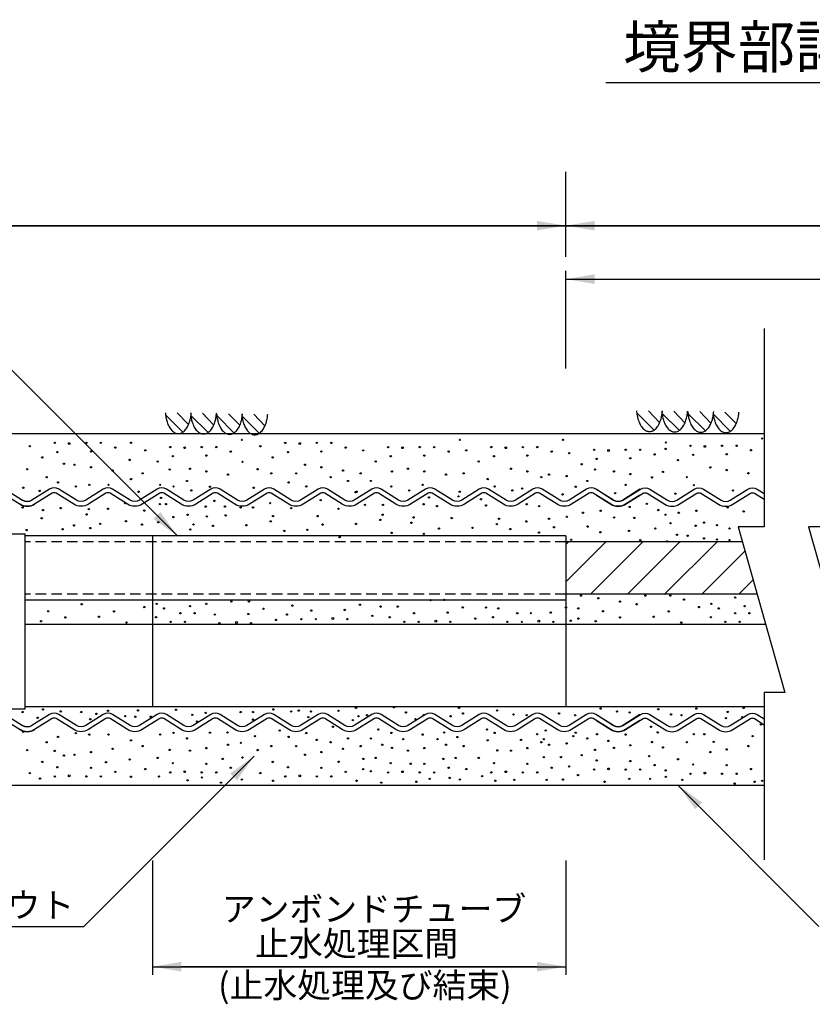
# Model space of a CAD drawing. Extents: x 510 to 34067, y -2197 to 5706.
# Drawn here: x 10547 to 11506, y 1962 to 3153 of the extents above; entities that cross this region are included whole.
import ezdxf

# ---------------------------------------------------------------- set-up
doc = ezdxf.new("R2010")
doc.units = 0
doc.linetypes.add('HIDDENX2', pattern=[19.05, 12.7, -6.35])
doc.layers.get('0').update_dxf_attribs({"linetype": 'CONTINUOUS'})
doc.layers.get('DEFPOINTS').update_dxf_attribs({"linetype": 'CONTINUOUS'})
for name, color, linetype in [('DIM', 5, 'CONTINUOUS'), ('DRAW', 7, 'CONTINUOUS'), ('TITLE', 4, 'CONTINUOUS'), ('構造', 7, 'CONTINUOUS')]:
    doc.layers.add(name, color=color, linetype=linetype)
doc.styles.add('STYLE1', font='txt')
doc.styles.add('STYLE2', font='MSMINCHO.TTF')
doc.dimstyles.get("Standard").update_dxf_attribs({"dimscale": 0, "dimtxt": 0.0001, "dimasz": 35, "dimexe": 0, "dimexo": 0, "dimgap": 0, "dimtad": 1, "dimdec": 4, "dimdsep": 46, "dimlunit": 6, "dimtxsty": 'STYLE2', "dimcen": 0, "dimadec": 0, "dimazin": 0, "dimtfac": 1, "dimtdec": 4, "dimtofl": 0, "dimtmove": 0, "dimatfit": 2, "dimfxl": 0, "dimtolj": 1, "dimtzin": 0, "dimarcsym": 0})
doc.dimstyles.new('STANDARD$7', dxfattribs={"dimscale": 0, "dimtxt": 0.0001, "dimasz": 35, "dimexe": 0, "dimexo": 0, "dimgap": 0, "dimtad": 1, "dimdec": 4, "dimdsep": 46, "dimlunit": 6, "dimtxsty": 'STYLE1', "dimcen": 0, "dimadec": 0, "dimazin": 0, "dimtfac": 1, "dimtdec": 4, "dimtofl": 0, "dimtmove": 0, "dimatfit": 2, "dimfxl": 0, "dimtolj": 1, "dimtzin": 0, "dimarcsym": 0})

# ---------------------------------------------------------------- blocks, each defined once
blk = doc.blocks.new('*D45')
at = {"layer": 'DEFPOINTS', "color": 0, "linetype": 'Continuous', "transparency": 16777216}
for p in [(11207.5, 2838.8), (12275, 2838.8), (12275, 2838.8)]:
    blk.add_point(p, dxfattribs=at)
at = {"layer": 'DIM', "color": 0, "linetype": 'Continuous', "lineweight": -2, "transparency": 16777216}
blk.add_line((11242.5, 2838.8), (12240, 2838.8), dxfattribs=at)
at = {"layer": 'DIM', "color": 0, "linetype": 'Continuous', "transparency": 16777216}
for points in [[(11242.5, 2844.6), (11242.5, 2833), (11207.5, 2838.8)], [(12240, 2844.6), (12240, 2833), (12275, 2838.8)]]:
    blk.add_solid(points, dxfattribs=at)
at = {"layer": 'DIM', "color": 0, "linetype": 'Continuous', "transparency": 16777216, "insert": (11741.2, 2838.8), "char_height": 0.0001, "attachment_point": 5, "style": 'STYLE2'}
blk.add_mtext('\\A1;1,067.5', dxfattribs=at)
blk = doc.blocks.new('*D46')
at = {"layer": 'DEFPOINTS', "color": 0, "linetype": 'Continuous', "transparency": 16777216}
for p in [(10707.5, 2007.5), (11207.5, 2007.5), (11207.5, 2007.5)]:
    blk.add_point(p, dxfattribs=at)
at = {"layer": 'DIM', "color": 0, "linetype": 'Continuous', "lineweight": -2, "transparency": 16777216}
blk.add_line((10742.5, 2007.5), (11172.5, 2007.5), dxfattribs=at)
at = {"layer": 'DIM', "color": 0, "linetype": 'Continuous', "transparency": 16777216}
for points in [[(10742.5, 2013.3), (10742.5, 2001.6), (10707.5, 2007.5)], [(11172.5, 2013.3), (11172.5, 2001.6), (11207.5, 2007.5)]]:
    blk.add_solid(points, dxfattribs=at)
at = {"layer": 'DIM', "color": 0, "linetype": 'Continuous', "transparency": 16777216, "insert": (10957.5, 2007.5), "char_height": 0.0001, "attachment_point": 5, "style": 'STYLE2'}
blk.add_mtext('\\A1;500', dxfattribs=at)

msp = doc.modelspace()

# ---------------------------------------------------------------- linework, layer by layer
at = {"color": 0}
for p, q in [((11207.48688, 2517.87766), (11210.86694, 2521.25772)), ((11207.48688, 2472.97638), (11255.76822, 2521.25772)), ((11237.1695, 2457.75772), (11300.6695, 2521.25772)), ((11282.07078, 2457.75772), (11345.57078, 2521.25772)), ((11326.97206, 2457.75772), (11390.47206, 2521.25772)), ((11371.87334, 2457.75772), (11424.18906, 2510.07344)), ((11416.77462, 2457.75772), (11434.0796, 2475.0627))]:
    msp.add_line(p, q, dxfattribs=at)
for centre, radius in [((10815.61734, 2644.51368), 0.79466), ((11079.27516, 2644.51368), 0.79466), ((11204.01183, 2644.5167), 0.79466), ((11445.05013, 2646.14704), 0.79466), ((10559.11906, 2636.70845), 0.79466), ((10589.3387, 2640.68169), 0.79466), ((10606.83428, 2639.88703), 1.12423), ((10627.51087, 2640.68169), 0.79466), ((10633.07763, 2630.35125), 0.79466), ((10645.00643, 2640.68169), 0.79466), ((10662.50199, 2635.11915), 0.79466), ((10681.43184, 2641.04402), 0.79466), ((10698.71511, 2631.79929), 0.79466), ((10728.93475, 2635.77254), 0.79466), ((10746.43033, 2634.97788), 1.12423), ((10767.10692, 2635.77254), 0.79466), ((10784.60248, 2635.77254), 0.79466), ((10837.91335, 2636.70845), 0.79466), ((10868.13298, 2640.68169), 0.79466), ((10885.62856, 2639.88703), 1.12423), ((10906.30516, 2640.68169), 0.79466), ((10911.87191, 2630.35125), 0.79466), ((10923.80071, 2640.68169), 0.79466), ((10941.29627, 2635.11915), 0.79466), ((10962.37292, 2631.79929), 0.79466), ((10992.59256, 2635.77254), 0.79466), ((11010.08814, 2634.97788), 1.12423), ((11030.76473, 2635.77254), 0.79466), ((11048.26029, 2635.77254), 0.79466), ((11087.1096, 2631.80231), 0.79466), ((11117.32924, 2635.77555), 0.79466), ((11134.82482, 2634.98089), 1.12423), ((11155.50141, 2635.77555), 0.79466), ((11172.99697, 2635.77555), 0.79466), ((11241.78881, 2632.50279), 0.79466), ((11259.28439, 2631.70814), 1.12423), ((11279.96099, 2632.50279), 0.79466), ((11297.45654, 2632.50279), 0.79466), ((11328.14789, 2633.43265), 0.79466), ((11328.47141, 2641.24394), 0.79466), ((11358.36753, 2637.40589), 0.79466), ((11375.86311, 2636.61124), 1.12423), ((11396.5397, 2637.40589), 0.79466), ((11414.03526, 2637.40589), 0.79466), ((11431.53081, 2631.84335), 0.79466), ((10574.22888, 2623.1994), 0.79466), ((10592.51972, 2629.55659), 0.79466), ((10679.73869, 2620.19714), 0.79466), ((10732.11576, 2624.64743), 0.79466), ((10772.67367, 2625.44209), 0.79466), ((10802.09803, 2630.20999), 0.79466), ((10853.02317, 2623.1994), 0.79466), ((10871.314, 2629.55659), 0.79466), ((10995.77357, 2624.64743), 0.79466), ((11036.33148, 2625.44209), 0.79466), ((11065.75584, 2630.20999), 0.79466), ((11120.51025, 2624.65045), 0.79466), ((11161.06816, 2625.44511), 0.79466), ((11190.49252, 2630.21301), 0.79466), ((11211.56918, 2628.52955), 0.79466), ((11244.96983, 2621.37769), 0.79466), ((11285.52774, 2622.17235), 0.79466), ((11314.9521, 2626.94025), 0.79466), ((11343.25771, 2619.9236), 0.79466), ((11361.54854, 2626.28079), 0.79466), ((11402.10645, 2627.07545), 0.79466), ((10555.93805, 2608.8957), 0.79466), ((10600.34329, 2615.57993), 0.79466), ((10613.19629, 2614.45826), 0.79466), ((10633.07763, 2611.27966), 0.79466), ((10659.32097, 2607.3064), 0.79466), ((10713.82493, 2618.29025), 0.79466), ((10728.39182, 2608.62256), 0.79466), ((10752.79233, 2609.5491), 0.79466), ((10816.43083, 2617.88224), 0.79466), ((10834.73233, 2608.8957), 0.79466), ((10891.99057, 2614.45826), 0.79466), ((10911.87191, 2611.27966), 0.79466), ((10938.11525, 2607.3064), 0.79466), ((10977.48274, 2618.29025), 0.79466), ((11016.45014, 2609.5491), 0.79466), ((11102.21942, 2618.29326), 0.79466), ((11141.18682, 2609.55212), 0.79466), ((11226.679, 2615.0205), 0.79466), ((11242.72502, 2608.62256), 0.79466), ((11382.22511, 2611.18246), 0.79466), ((11402.10645, 2608.00386), 0.79466), ((10579.49195, 2599.37552), 0.79466), ((10681.43184, 2597.06058), 0.79466), ((10695.5341, 2603.98654), 0.79466), ((10749.24315, 2594.73306), 0.79466), ((10772.67367, 2606.3705), 0.79466), ((10798.91702, 2602.39724), 0.79466), ((10851.18309, 2603.99273), 0.79466), ((10881.30167, 2603.99273), 0.79466), ((10923.00439, 2599.36289), 0.79466), ((10943.85572, 2594.73306), 0.79466), ((10959.19191, 2603.98654), 0.79466), ((10971.65752, 2594.73306), 0.79466), ((10997.14248, 2606.30766), 0.79466), ((11036.33148, 2606.3705), 0.79466), ((11062.57483, 2602.39724), 0.79466), ((11083.92859, 2603.98956), 0.79466), ((11112.98334, 2597.04799), 0.79466), ((11161.06816, 2606.37351), 0.79466), ((11177.85418, 2599.36289), 0.79466), ((11187.31151, 2602.40026), 0.79466), ((11208.38816, 2600.7168), 0.79466), ((11233.45777, 2594.73306), 0.79466), ((11265.6464, 2606.27936), 0.79466), ((11285.52774, 2603.10076), 0.79466), ((11311.77108, 2599.1275), 0.79466), ((11324.96688, 2605.6199), 0.79466), ((11353.9322, 2599.36289), 0.79466), ((11428.3498, 2604.0306), 0.79466), ((10551.16655, 2586.64552), 0.79466), ((10571.04787, 2582.67226), 0.79466), ((10593.31497, 2593.00271), 0.79466), ((10614.78679, 2588.23481), 0.79466), ((10631.08555, 2590.10322), 0.79466), ((10654.25368, 2590.10322), 0.79466), ((10716.80773, 2590.10322), 0.79466), ((10732.91102, 2588.09355), 0.79466), ((10754.38284, 2583.32565), 0.79466), ((10777.04495, 2587.78831), 0.79466), ((10829.96083, 2586.64552), 0.79466), ((10872.10925, 2593.00271), 0.79466), ((10893.58108, 2588.23481), 0.79466), ((10996.56883, 2588.09355), 0.79466), ((11018.04065, 2583.32565), 0.79466), ((11034.21157, 2590.10322), 0.79466), ((11121.3055, 2588.09657), 0.79466), ((11142.77733, 2583.32867), 0.79466), ((11154.686, 2585.47341), 0.79466), ((11219.55685, 2587.78831), 0.79466), ((11279.79406, 2590.10322), 0.79466), ((11362.3438, 2589.72691), 0.79466), ((11409.8153, 2583.19635), 0.79466), ((10690.7626, 2581.73637), 0.79466), ((10717.92281, 2574.31747), 0.79466), ((10911.07665, 2571.54717), 0.79466), ((10953.22507, 2581.08296), 0.79466), ((10954.42041, 2581.73637), 0.79466), ((11041.87024, 2574.87749), 0.79466), ((11077.68465, 2576.17381), 0.79466), ((11079.15709, 2581.73938), 0.79466), ((11104.81848, 2572.6312), 0.79466), ((11203.61666, 2578.46662), 0.79466), ((11267.23691, 2580.05591), 0.79466), ((11340.0767, 2579.39647), 0.79466), ((10550.3713, 2562.80603), 0.79466), ((10575.02414, 2559.62743), 0.79466), ((10596.49598, 2562.01137), 0.79466), ((10630.53827, 2560.77675), 0.79466), ((10653.75422, 2561.21673), 0.79466), ((10674.43079, 2567.76715), 0.79466), ((10697.51174, 2558.90451), 0.79466), ((10716.42404, 2566.82977), 0.79466), ((10723.91784, 2566.82977), 0.79466), ((10771.87842, 2563.83469), 0.79466), ((10782.36982, 2570.57362), 0.79466), ((10795.10932, 2563.83469), 0.79466), ((10814.02684, 2562.85797), 0.79466), ((10829.16558, 2562.80603), 0.79466), ((10849.84215, 2567.95477), 0.79466), ((10875.29027, 2562.01137), 0.79466), ((10932.5485, 2561.21673), 0.79466), ((10964.68368, 2565.89227), 0.79466), ((10986.22563, 2565.84895), 0.79466), ((11035.53623, 2566.63802), 0.79466), ((11051.6122, 2564.39471), 0.79466), ((11110.81356, 2565.14348), 0.79466), ((11160.27291, 2566.64103), 0.79466), ((11175.26057, 2564.39471), 0.79466), ((11284.73248, 2563.36828), 0.79466), ((11305.50293, 2567.05449), 0.79466), ((11319.40013, 2559.53023), 0.79466), ((11403.41542, 2562.66472), 0.79466), ((10573.59426, 2549.72657), 0.79466), ((10627.809, 2554.40581), 0.79466), ((10732.72095, 2551.1746), 0.79466), ((10749.91398, 2553.91379), 0.79466), ((10773.27886, 2551.96926), 0.79466), ((10796.03867, 2553.11913), 0.79466), ((10853.2969, 2552.32449), 0.79466), ((10907.21453, 2552.37157), 0.79466), ((10983.21535, 2547.58994), 0.79466), ((10985.94462, 2553.96087), 0.79466), ((11023.39755, 2550.64102), 0.79466), ((11069.52223, 2549.84636), 0.79466), ((11126.78047, 2549.05172), 0.79466), ((11187.2486, 2549.0988), 0.79466), ((11208.72044, 2551.48275), 0.79466), ((11228.17566, 2556.35438), 0.79466), ((11249.6475, 2558.73832), 0.79466), ((11265.97868, 2550.6881), 0.79466), ((11290.31629, 2550.07922), 0.79466), ((11328.08445, 2554.00796), 0.79466), ((11344.05297, 2556.35163), 0.79466), ((11365.52481, 2558.73558), 0.79466), ((11422.78305, 2557.94093), 0.79466), ((10555.30343, 2535.42286), 0.79466), ((10598.8212, 2536.36517), 0.79466), ((10612.56167, 2540.98542), 0.79466), ((10632.44301, 2537.80682), 0.79466), ((10644.22062, 2542.7692), 0.79466), ((10675.37295, 2546.05841), 0.79466), ((10694.69199, 2542), 0.79466), ((10714.43012, 2544.81741), 0.79466), ((10753.39752, 2536.07627), 0.79466), ((10757.11452, 2542.19809), 0.79466), ((10780.58537, 2540.391), 0.79466), ((10821.14328, 2541.18566), 0.79466), ((10850.56764, 2545.95356), 0.79466), ((10894.94225, 2535.6702), 0.79466), ((10913.23308, 2542.02738), 0.79466), ((10953.79099, 2542.82204), 0.79466), ((11020.66828, 2544.27009), 0.79466), ((11054.06893, 2537.11823), 0.79466), ((11094.62684, 2537.91289), 0.79466), ((11124.0512, 2542.68079), 0.79466), ((11140.36354, 2536.63188), 0.79466), ((11159.86649, 2545.90647), 0.79466), ((11193.26714, 2538.75461), 0.79466), ((11233.82506, 2539.54927), 0.79466), ((11315.81217, 2537.30658), 0.79466), ((11334.103, 2543.66377), 0.79466), ((11364.45972, 2540.62186), 0.79466), ((11374.66091, 2544.45843), 0.79466), ((11390.43613, 2541.30598), 0.79466), ((11405.47525, 2537.4694), 0.79466), ((10866.97925, 2534.31695), 0.79466), ((10933.90965, 2526.92905), 0.79466), ((10996.72093, 2532.00204), 0.79466), ((11035.7781, 2530.76104), 0.79466), ((11174.97631, 2532.39743), 0.79466), ((11213.94372, 2523.65628), 0.79466), ((11249.30076, 2532.74072), 0.79466), ((11284.00619, 2534.31695), 0.79466), ((11341.92657, 2529.68711), 0.79466), ((11354.77957, 2528.56544), 0.79466), ((11374.66091, 2525.38683), 0.79466), ((11390.43613, 2523.96747), 0.79466), ((11405.47525, 2523.28336), 0.79466), ((11297.52133, 2523.00288), 0.79466), ((11329.75428, 2521.70713), 0.79466), ((11225.86189, 2456.20014), 0.79466), ((11246.93855, 2452.88028), 0.79466), ((11303.75213, 2456.19395), 0.79466), ((11333.87071, 2456.19395), 0.79466), ((11412.38013, 2453.81618), 0.79466), ((10621.96757, 2445.72842), 0.79466), ((10697.52731, 2442.30444), 0.79466), ((10712.5919, 2446.2122), 0.79466), ((10721.41706, 2440.63165), 0.79466), ((10752.7615, 2443.3453), 0.79466), ((10772.53575, 2446.2122), 0.79466), ((10802.82868, 2449.00422), 0.79466), ((10824.18238, 2449.07911), 0.79466), ((10841.79609, 2440.26307), 0.79466), ((10876.67799, 2444.07153), 0.79466), ((10958.3748, 2445.16617), 0.79466), ((10983.46582, 2442.92422), 0.79466), ((11004.13442, 2442.92422), 0.79466), ((11043.86698, 2450.63456), 0.79466), ((11060.39894, 2450.95543), 0.79466), ((11082.83438, 2441.89342), 0.79466), ((11110.9222, 2441.77691), 0.79466), ((11125.8495, 2440.6296), 0.79466), ((11207.57106, 2441.89643), 0.79466), ((11222.57087, 2440.63165), 0.79466), ((11273.18189, 2448.90702), 0.79466), ((11293.06323, 2445.72842), 0.79466), ((11350.32147, 2451.29098), 0.79466), ((11368.62297, 2442.30444), 0.79466), ((11383.68756, 2446.2122), 0.79466), ((11392.51272, 2440.63165), 0.79466), ((11423.85716, 2443.3453), 0.79466), ((10581.32985, 2437.18972), 0.79466), ((10602.08623, 2429.83543), 0.79466), ((10642.64414, 2430.63009), 0.79466), ((10660.93497, 2436.98728), 0.79466), ((10711.8601, 2429.97669), 0.79466), ((10741.28446, 2434.74459), 0.79466), ((10758.5, 2434.74459), 0.79466), ((10782.94734, 2433.11123), 0.79466), ((10823.50525, 2433.90589), 0.79466), ((10870.1017, 2433.24643), 0.79466), ((10899.52606, 2438.01433), 0.79466), ((10925.76941, 2428.47854), 1.12423), ((10940.08397, 2438.80899), 0.79466), ((10973.48462, 2431.65713), 0.79466), ((10994.56128, 2429.97367), 0.79466), ((11023.98564, 2434.74157), 0.79466), ((11064.54355, 2435.53623), 0.79466), ((11097.9442, 2428.38437), 0.79466), ((11119.29795, 2429.97669), 0.79466), ((11148.72231, 2434.74459), 0.79466), ((11165.15804, 2434.89508), 0.79466), ((11189.28022, 2435.53924), 0.79466), ((11222.68088, 2428.38739), 0.79466), ((11252.42552, 2437.18972), 0.79466), ((11273.18189, 2429.83543), 0.79466), ((11313.7398, 2430.63009), 0.79466), ((11332.03063, 2436.98728), 0.79466), ((11382.95577, 2429.97669), 0.79466), ((11412.38013, 2434.74459), 0.79466), ((11429.59566, 2434.74459), 0.79466), ((10572.66187, 2425.06753), 0.79466), ((10676.04479, 2423.47823), 0.79466), ((10729.35566, 2424.41414), 0.79466), ((10746.85122, 2424.41414), 0.79466), ((10788.5141, 2422.78078), 0.79466), ((10809.19069, 2423.57544), 1.12423), ((10826.68627, 2422.78078), 0.79466), ((10856.90591, 2426.75403), 0.79466), ((10887.59726, 2427.68388), 0.79466), ((10905.09281, 2427.68388), 0.79466), ((10943.26499, 2427.68388), 0.79466), ((11012.05683, 2424.41113), 0.79466), ((11029.55239, 2424.41113), 0.79466), ((11050.22898, 2425.20579), 1.12423), ((11067.72456, 2424.41113), 0.79466), ((11136.79351, 2424.41414), 0.79466), ((11154.28907, 2424.41414), 0.79466), ((11174.96566, 2425.2088), 1.12423), ((11192.46124, 2424.41414), 0.79466), ((11213.38482, 2425.71656), 0.79466), ((11243.75753, 2425.06753), 0.79466), ((11347.14045, 2423.47823), 0.79466), ((11400.45132, 2424.41414), 0.79466), ((11417.94688, 2424.41414), 0.79466), ((10999.74984, 2321.11322), 0.79466), ((10550.3713, 2315.40941), 0.79466), ((10575.02414, 2318.58801), 0.79466), ((10596.49598, 2316.20407), 0.79466), ((10621.33129, 2315.40941), 0.79466), ((10639.70338, 2313.11479), 0.79466), ((10653.75422, 2316.99871), 0.79466), ((10674.43079, 2310.44829), 0.79466), ((10686.78185, 2309.67284), 0.79466), ((10689.96735, 2317.32348), 0.79466), ((10705.15394, 2309.67284), 0.79466), ((10736.09203, 2318.11814), 0.79466), ((10755.67719, 2311.96746), 0.79466), ((10771.87842, 2314.38075), 0.79466), ((10814.02684, 2315.35747), 0.79466), ((10829.16558, 2315.40941), 0.79466), ((10853.81842, 2318.58801), 0.79466), ((10875.29027, 2316.20407), 0.79466), ((10884.40155, 2317.17345), 0.79466), ((10895.88411, 2309.14227), 0.79466), ((10899.3289, 2316.02614), 0.79466), ((10932.5485, 2316.99871), 0.79466), ((10953.62516, 2320.31856), 0.79466), ((10956.74167, 2310.28958), 0.79466), ((10967.07598, 2311.43689), 0.79466), ((11014.15445, 2314.87884), 0.79466), ((11035.53623, 2311.57742), 0.79466), ((11068.12249, 2310.28958), 0.79466), ((11078.36183, 2320.31555), 0.79466), ((11083.04979, 2313.73153), 0.79466), ((11124.48652, 2317.36636), 0.79466), ((11144.17521, 2312.58215), 0.79466), ((11160.27291, 2311.5744), 0.79466), ((11199.29151, 2313.72946), 0.79466), ((11218.81186, 2311.43482), 0.79466), ((11249.6475, 2319.47711), 0.79466), ((11269.33511, 2316.02407), 0.79466), ((11284.73248, 2314.84716), 0.79466), ((11319.40013, 2318.68521), 0.79466), ((11334.78567, 2312.58215), 0.79466), ((11347.4165, 2311.43482), 0.79466), ((11365.52481, 2319.47986), 0.79466), ((11403.41542, 2315.55072), 0.79466), ((11420.90484, 2309.1402), 0.79466), ((11422.78305, 2320.27451), 0.79466), ((10568.51151, 2308.52553), 0.79466), ((10632.28237, 2306.66826), 0.79466), ((10761.41845, 2303.93628), 0.79466), ((10829.16558, 2306.23089), 0.79466), ((10925.73876, 2297.66911), 0.79466), ((10949.85215, 2305.70032), 0.79466), ((11025.63702, 2306.84763), 0.79466), ((11310.67228, 2297.66704), 0.79466), ((11401.38449, 2307.99289), 0.79466), ((11443.45962, 2300.40827), 0.79466), ((10551.16655, 2291.56992), 0.79466), ((10593.31497, 2285.21273), 0.79466), ((10614.78679, 2289.98063), 0.79466), ((10631.08555, 2288.11222), 0.79466), ((10654.25368, 2288.11222), 0.79466), ((10716.80773, 2288.11222), 0.79466), ((10732.91102, 2290.12188), 0.79466), ((10777.04495, 2290.42712), 0.79466), ((10798.28238, 2290.78524), 0.79466), ((10831.58182, 2286.19598), 0.79466), ((10861.43647, 2293.07985), 0.79466), ((10872.10925, 2285.21273), 0.79466), ((10893.58108, 2289.98063), 0.79466), ((10980.85507, 2294.22716), 0.79466), ((10996.56883, 2290.12188), 0.79466), ((11034.21157, 2288.11222), 0.79466), ((11060.35256, 2290.78317), 0.79466), ((11076.42813, 2285.0466), 0.79466), ((11112.02403, 2294.22512), 0.79466), ((11121.3055, 2290.11887), 0.79466), ((11172.88159, 2288.48853), 0.79466), ((11183.2159, 2293.07778), 0.79466), ((11216.51533, 2286.19391), 0.79466), ((11219.55685, 2290.42712), 0.79466), ((11245.22172, 2288.48853), 0.79466), ((11279.79406, 2288.11222), 0.79466), ((11318.71011, 2290.78317), 0.79466), ((11362.3438, 2288.48853), 0.79466), ((11374.97462, 2288.48853), 0.79466), ((11433.53566, 2286.19391), 0.79466), ((10579.49195, 2278.83992), 0.79466), ((10681.43184, 2281.15485), 0.79466), ((10695.5341, 2274.22889), 0.79466), ((10749.24315, 2283.48238), 0.79466), ((10798.91702, 2275.81819), 0.79466), ((10814.35794, 2278.16477), 0.79466), ((10851.18309, 2274.22271), 0.79466), ((10881.30167, 2274.22271), 0.79466), ((10906.21842, 2281.60672), 0.79466), ((10923.00439, 2278.85255), 0.79466), ((10943.85572, 2283.48238), 0.79466), ((10959.19191, 2274.22889), 0.79466), ((10971.65752, 2283.48238), 0.79466), ((10985.44806, 2275.87013), 0.79466), ((11010.70972, 2282.75403), 0.79466), ((11052.31473, 2282.75196), 0.79466), ((11062.57483, 2275.81819), 0.79466), ((11083.92859, 2274.22588), 0.79466), ((11112.98334, 2281.16745), 0.79466), ((11153.36125, 2281.60465), 0.79466), ((11177.85418, 2278.85255), 0.79466), ((11180.91938, 2282.75196), 0.79466), ((11187.31151, 2275.81518), 0.79466), ((11208.38816, 2277.49864), 0.79466), ((11233.45777, 2283.48238), 0.79466), ((11259.00081, 2280.45735), 0.79466), ((11285.52774, 2275.11468), 0.79466), ((11311.77108, 2279.08794), 0.79466), ((11353.9322, 2278.85255), 0.79466), ((11386.45719, 2279.31001), 0.79466), ((11428.3498, 2274.18484), 0.79466), ((10555.93805, 2269.31974), 0.79466), ((10589.18012, 2268.36952), 0.79466), ((10600.34329, 2262.63551), 0.79466), ((10613.19629, 2263.75718), 0.79466), ((10633.07763, 2266.93578), 0.79466), ((10659.32097, 2270.90904), 0.79466), ((10728.39182, 2269.59287), 0.79466), ((10752.79233, 2268.66634), 0.79466), ((10772.67367, 2271.84494), 0.79466), ((10834.73233, 2269.31974), 0.79466), ((10891.99057, 2263.75718), 0.79466), ((10911.87191, 2266.93578), 0.79466), ((10938.11525, 2270.90904), 0.79466), ((10997.14248, 2271.90778), 0.79466), ((11016.45014, 2268.66634), 0.79466), ((11036.33148, 2271.84494), 0.79466), ((11124.65486, 2268.98419), 0.79466), ((11141.18682, 2268.66332), 0.79466), ((11161.06816, 2271.84192), 0.79466), ((11226.679, 2263.19493), 0.79466), ((11242.72502, 2269.59287), 0.79466), ((11265.6464, 2271.93608), 0.79466), ((11308.3758, 2262.10029), 0.79466), ((11324.96688, 2272.59554), 0.79466), ((11382.22511, 2267.03298), 0.79466), ((11402.10645, 2270.21158), 0.79466), ((10574.22888, 2255.01604), 0.79466), ((10651.18594, 2254.60175), 0.79466), ((10679.73869, 2258.0183), 0.79466), ((10713.82493, 2259.92519), 0.79466), ((10732.11576, 2253.568), 0.79466), ((10772.67367, 2252.77335), 0.79466), ((10792.54108, 2258.66041), 0.79466), ((10816.43083, 2260.3332), 0.79466), ((10853.02317, 2255.01604), 0.79466), ((10932.62828, 2255.21848), 0.79466), ((10962.48293, 2258.66041), 0.79466), ((10977.48274, 2259.92519), 0.79466), ((10995.77357, 2253.568), 0.79466), ((11019.89576, 2252.92384), 0.79466), ((11036.33148, 2252.77335), 0.79466), ((11059.2043, 2258.65836), 0.79466), ((11074.1316, 2259.80567), 0.79466), ((11102.21942, 2259.92218), 0.79466), ((11120.51025, 2253.56499), 0.79466), ((11161.06816, 2252.77033), 0.79466), ((11180.91938, 2260.95298), 0.79466), ((11201.58798, 2260.95298), 0.79466), ((11211.56918, 2249.68589), 0.79466), ((11244.96983, 2256.83775), 0.79466), ((11285.52774, 2256.04309), 0.79466), ((11314.9521, 2251.27519), 0.79466), ((11343.25771, 2258.29183), 0.79466), ((11361.54854, 2251.93465), 0.79466), ((11402.10645, 2251.13999), 0.79466), ((10559.11906, 2241.50699), 0.79466), ((10589.3387, 2237.53375), 0.79466), ((10592.51972, 2248.65885), 0.79466), ((10606.83428, 2238.3284), 1.12423), ((10627.51087, 2237.53375), 0.79466), ((10633.07763, 2247.86419), 0.79466), ((10645.00643, 2237.53375), 0.79466), ((10662.50199, 2243.09629), 0.79466), ((10698.71511, 2246.41615), 0.79466), ((10715.48824, 2237.39202), 0.79466), ((10728.93475, 2242.4429), 0.79466), ((10746.43033, 2243.23756), 1.12423), ((10767.10692, 2242.4429), 0.79466), ((10784.60248, 2242.4429), 0.79466), ((10802.09803, 2248.00545), 0.79466), ((10837.91335, 2241.50699), 0.79466), ((10868.13298, 2237.53375), 0.79466), ((10871.314, 2248.65885), 0.79466), ((10885.62856, 2238.3284), 1.12423), ((10906.30516, 2237.53375), 0.79466), ((10911.87191, 2247.86419), 0.79466), ((10923.80071, 2237.53375), 0.79466), ((10941.29627, 2243.09629), 0.79466), ((10962.37292, 2246.41615), 0.79466), ((10971.66897, 2243.74532), 0.79466), ((10992.59256, 2242.4429), 0.79466), ((11010.08814, 2243.23756), 1.12423), ((11030.76473, 2242.4429), 0.79466), ((11048.26029, 2242.4429), 0.79466), ((11065.75584, 2248.00545), 0.79466), ((11087.1096, 2246.41313), 0.79466), ((11106.28278, 2238.00669), 0.79466), ((11117.32924, 2242.43989), 0.79466), ((11134.82482, 2243.23454), 1.12423), ((11155.50141, 2242.43989), 0.79466), ((11172.99697, 2242.43989), 0.79466), ((11190.49252, 2248.00243), 0.79466), ((11222.25659, 2239.154), 0.79466), ((11241.78881, 2245.71264), 0.79466), ((11259.28439, 2246.5073), 1.12423), ((11279.96099, 2245.71264), 0.79466), ((11297.45654, 2245.71264), 0.79466), ((11328.14789, 2244.78279), 0.79466), ((11358.36753, 2240.80954), 0.79466), ((11375.86311, 2241.6042), 1.12423), ((11396.5397, 2240.80954), 0.79466), ((11414.03526, 2240.80954), 0.79466), ((11431.53081, 2246.37209), 0.79466), ((10571.57935, 2234.83403), 0.79466), ((10681.43184, 2237.17142), 0.79466), ((10749.93593, 2232.80277), 0.79466), ((10767.15976, 2236.24472), 0.79466), ((10790.2446, 2229.97755), 0.79466), ((10815.61734, 2233.70176), 0.79466), ((10853.39864, 2232.27219), 0.79466), ((10954.44515, 2232.27219), 0.79466), ((10984.2998, 2229.97755), 0.79466), ((11026.78528, 2231.12486), 0.79466), ((11042.86084, 2234.56681), 0.79466), ((11066.97423, 2235.71412), 0.79466), ((11079.27516, 2233.70176), 0.79466), ((11122.35834, 2232.27012), 0.79466), ((11145.32347, 2233.41743), 0.79466), ((11184.36416, 2233.41743), 0.79466), ((11204.01183, 2233.69874), 0.79466), ((11254.40776, 2231.12282), 0.79466), ((11284.26241, 2234.56474), 0.79466), ((11309.52402, 2234.56474), 0.79466), ((11328.47141, 2236.9715), 0.79466), ((11348.56476, 2233.41743), 0.79466), ((11411.71879, 2228.82817), 0.79466), ((11435.83219, 2231.12282), 0.79466), ((11445.05013, 2232.0684), 0.79466)]:
    msp.add_circle(centre, radius, dxfattribs=at)
at = {"layer": 'DIM', "color": 0, "linetype": 'Continuous'}
for p, q in [((11207.48688, 2865.94577), (11207.48688, 2968.44577)), ((10127.48688, 2903.44577), (11207.48688, 2903.44577)), ((13032.48688, 2903.44577), (11207.48688, 2903.44577)), ((11207.48688, 2730.94577), (11207.48688, 2848.79747)), ((11207.48688, 2838.79747), (12274.98688, 2838.79747)), ((10707.48688, 2135.94577), (10707.48688, 1997.45057)), ((11207.48688, 2135.94577), (11207.48688, 1997.45057)), ((10445.21492, 2055.94577), (10624.45689, 2055.94577)), ((10707.48688, 2007.45057), (11207.48688, 2007.45057))]:
    msp.add_line(p, q, dxfattribs=at)
at = {"layer": 'DRAW', "color": 0, "linetype": 'Continuous'}
for p, q in [((11447.48688, 2779.10772), (11447.48688, 2539.10772)), ((11320.98688, 2665.60772), (11307.48688, 2679.60772)), ((11351.48688, 2665.10772), (11337.98688, 2679.10772)), ((10743.98688, 2654.10772), (10723.98688, 2674.10772)), ((10750.98688, 2663.10772), (10737.48688, 2677.10772)), ((10774.48688, 2653.60772), (10754.48688, 2673.60772)), ((10781.48688, 2662.60772), (10767.98688, 2676.60772)), ((10805.98688, 2653.10772), (10785.98688, 2673.10772)), ((10812.98688, 2662.10772), (10799.48688, 2676.10772)), ((10836.48688, 2652.60772), (10816.48688, 2672.60772)), ((10843.48688, 2661.60772), (10829.98688, 2675.60772)), ((11313.98688, 2656.60772), (11293.98688, 2676.60772)), ((11344.48688, 2656.10772), (11324.48688, 2676.10772)), ((11375.98688, 2655.60772), (11355.98688, 2675.60772)), ((11382.98688, 2664.60772), (11369.48688, 2678.60772)), ((11406.48688, 2655.10772), (11386.48688, 2675.10772)), ((11413.48688, 2664.10772), (11399.98688, 2678.10772)), ((11447.48688, 2539.10772), (11415.98688, 2539.10772)), ((11415.98688, 2539.10772), (11472.48688, 2339.10772)), ((11500.98688, 2539.10772), (11557.48688, 2339.10772)), ((11532.48688, 2539.10772), (11500.98688, 2539.10772)), ((11447.48688, 2339.10772), (11447.48688, 2136.60772)), ((11472.48688, 2339.10772), (11447.48688, 2339.10772))]:
    msp.add_line(p, q, dxfattribs=at)
at = {"layer": 'DRAW', "color": 0}
for p, q in [((11447.48688, 2651.60772), (10154.98688, 2651.60772)), ((10553.49674, 2319.22682), (10553.49674, 2530.79684)), ((11207.48688, 2528.25772), (10553.49674, 2528.25772)), ((10707.48688, 2528.25772), (10707.48688, 2321.60772)), ((11207.48688, 2528.25772), (11207.48688, 2321.60772)), ((11421.0295, 2521.25772), (11207.48688, 2521.25772)), ((11438.96825, 2457.75772), (11207.48688, 2457.75772)), ((11207.48688, 2450.53462), (10553.49674, 2450.53462)), ((11447.48688, 2321.60772), (10553.49674, 2321.60772)), ((11447.48688, 2226.60772), (10154.98688, 2226.60772))]:
    msp.add_line(p, q, dxfattribs=at)
at = {"layer": 'DRAW', "color": 0, "linetype": 'HIDDENX2'}
for p, q in [((11207.48688, 2521.25772), (10553.49674, 2521.25772)), ((11207.48688, 2457.75772), (10553.49674, 2457.75772))]:
    msp.add_line(p, q, dxfattribs=at)
at = {"layer": 'DRAW', "color": 0, "linetype": 'Continuous', "ltscale": 2.5}
msp.add_line((10553.49674, 2421.60772), (11207.48688, 2421.60772), dxfattribs=at)
at = {"layer": 'DRAW', "color": 0, "linetype": 'Continuous', "ltscale": 5}
msp.add_line((11207.48688, 2421.60772), (11449.18063, 2421.60772), dxfattribs=at)
at = {"layer": 'DRAW', "color": 0, "linetype": 'Continuous'}
for points in [[(11293.08688, 2679.60772), (11293.19678, 2678.18042), (11293.34718, 2676.77262), (11293.53788, 2675.38412), (11293.76908, 2674.01512), (11294.04038, 2672.66542), (11294.35218, 2671.33512), (11294.70428, 2670.02422), (11295.09688, 2668.73272), (11295.64848, 2667.13702), (11296.24838, 2665.62812), (11296.89658, 2664.20562), (11297.59308, 2662.86992), (11298.33778, 2661.62062), (11299.13088, 2660.45812), (11299.97218, 2659.38202), (11300.86188, 2658.39272), (11301.78438, 2657.50552), (11302.72458, 2656.73672), (11303.68248, 2656.08612), (11304.65808, 2655.55392), (11305.65128, 2655.13992), (11306.66218, 2654.84422), (11307.69068, 2654.66682), (11308.73688, 2654.60772), (11309.78298, 2654.66682), (11310.81148, 2654.84422), (11311.82228, 2655.13992), (11312.81558, 2655.55392), (11313.79108, 2656.08612), (11314.74898, 2656.73672), (11315.68918, 2657.50552), (11316.61188, 2658.39272), (11317.50138, 2659.38202), (11318.34278, 2660.45812), (11319.13578, 2661.62062), (11319.88058, 2662.86992), (11320.57698, 2664.20562), (11321.22528, 2665.62812), (11321.82518, 2667.13702), (11322.37688, 2668.73272), (11322.76928, 2670.02422), (11323.12138, 2671.33512), (11323.43308, 2672.66542), (11323.70458, 2674.01532), (11323.93558, 2675.38442), (11324.12638, 2676.77292), (11324.27678, 2678.18082), (11324.38688, 2679.60822)], [(11323.58688, 2679.10772), (11323.69678, 2677.68042), (11323.84718, 2676.27262), (11324.03788, 2674.88412), (11324.26908, 2673.51512), (11324.54038, 2672.16542), (11324.85218, 2670.83512), (11325.20428, 2669.52422), (11325.59688, 2668.23272), (11326.14848, 2666.63702), (11326.74838, 2665.12812), (11327.39658, 2663.70562), (11328.09308, 2662.36992), (11328.83778, 2661.12062), (11329.63088, 2659.95812), (11330.47218, 2658.88202), (11331.36188, 2657.89272), (11332.28438, 2657.00552), (11333.22458, 2656.23672), (11334.18248, 2655.58612), (11335.15808, 2655.05392), (11336.15128, 2654.63992), (11337.16218, 2654.34422), (11338.19068, 2654.16682), (11339.23688, 2654.10772), (11340.28298, 2654.16682), (11341.31148, 2654.34422), (11342.32228, 2654.63992), (11343.31558, 2655.05392), (11344.29108, 2655.58612), (11345.24898, 2656.23672), (11346.18918, 2657.00552), (11347.11188, 2657.89272), (11348.00138, 2658.88202), (11348.84278, 2659.95812), (11349.63578, 2661.12062), (11350.38058, 2662.36992), (11351.07698, 2663.70562), (11351.72528, 2665.12812), (11352.32518, 2666.63702), (11352.87688, 2668.23272), (11353.26928, 2669.52422), (11353.62138, 2670.83512), (11353.93308, 2672.16542), (11354.20458, 2673.51532), (11354.43558, 2674.88442), (11354.62638, 2676.27292), (11354.77678, 2677.68082), (11354.88688, 2679.10822)], [(10723.08688, 2677.10772), (10723.19678, 2675.68042), (10723.34718, 2674.27262), (10723.53788, 2672.88412), (10723.76908, 2671.51512), (10724.04038, 2670.16542), (10724.35218, 2668.83512), (10724.70428, 2667.52422), (10725.09688, 2666.23272), (10725.64848, 2664.63702), (10726.24838, 2663.12812), (10726.89658, 2661.70562), (10727.59308, 2660.36992), (10728.33778, 2659.12062), (10729.13088, 2657.95812), (10729.97218, 2656.88202), (10730.86188, 2655.89272), (10731.78438, 2655.00552), (10732.72458, 2654.23672), (10733.68248, 2653.58612), (10734.65808, 2653.05392), (10735.65128, 2652.63992), (10736.66218, 2652.34422), (10737.69068, 2652.16682), (10738.73688, 2652.10772), (10739.78298, 2652.16682), (10740.81148, 2652.34422), (10741.82228, 2652.63992), (10742.81558, 2653.05392), (10743.79108, 2653.58612), (10744.74898, 2654.23672), (10745.68918, 2655.00552), (10746.61188, 2655.89272), (10747.50138, 2656.88202), (10748.34278, 2657.95812), (10749.13578, 2659.12062), (10749.88058, 2660.36992), (10750.57698, 2661.70562), (10751.22528, 2663.12812), (10751.82518, 2664.63702), (10752.37688, 2666.23272), (10752.76928, 2667.52422), (10753.12138, 2668.83512), (10753.43308, 2670.16542), (10753.70458, 2671.51532), (10753.93558, 2672.88442), (10754.12638, 2674.27292), (10754.27678, 2675.68082), (10754.38688, 2677.10822)], [(10753.58688, 2676.60772), (10753.69678, 2675.18042), (10753.84718, 2673.77262), (10754.03788, 2672.38412), (10754.26908, 2671.01512), (10754.54038, 2669.66542), (10754.85218, 2668.33512), (10755.20428, 2667.02422), (10755.59688, 2665.73272), (10756.14848, 2664.13702), (10756.74838, 2662.62812), (10757.39658, 2661.20562), (10758.09308, 2659.86992), (10758.83778, 2658.62062), (10759.63088, 2657.45812), (10760.47218, 2656.38202), (10761.36188, 2655.39272), (10762.28438, 2654.50552), (10763.22458, 2653.73672), (10764.18248, 2653.08612), (10765.15808, 2652.55392), (10766.15128, 2652.13992), (10767.16218, 2651.84422), (10768.19068, 2651.66682), (10769.23688, 2651.60772), (10770.28298, 2651.66682), (10771.31148, 2651.84422), (10772.32228, 2652.13992), (10773.31558, 2652.55392), (10774.29108, 2653.08612), (10775.24898, 2653.73672), (10776.18918, 2654.50552), (10777.11188, 2655.39272), (10778.00138, 2656.38202), (10778.84278, 2657.45812), (10779.63578, 2658.62062), (10780.38058, 2659.86992), (10781.07698, 2661.20562), (10781.72528, 2662.62812), (10782.32518, 2664.13702), (10782.87688, 2665.73272), (10783.26928, 2667.02422), (10783.62138, 2668.33512), (10783.93308, 2669.66542), (10784.20458, 2671.01532), (10784.43558, 2672.38442), (10784.62638, 2673.77292), (10784.77678, 2675.18082), (10784.88688, 2676.60822)], [(10785.08688, 2676.10772), (10785.19678, 2674.68042), (10785.34718, 2673.27262), (10785.53788, 2671.88412), (10785.76908, 2670.51512), (10786.04038, 2669.16542), (10786.35218, 2667.83512), (10786.70428, 2666.52422), (10787.09688, 2665.23272), (10787.64848, 2663.63702), (10788.24838, 2662.12812), (10788.89658, 2660.70562), (10789.59308, 2659.36992), (10790.33778, 2658.12062), (10791.13088, 2656.95812), (10791.97218, 2655.88202), (10792.86188, 2654.89272), (10793.78438, 2654.00552), (10794.72458, 2653.23672), (10795.68248, 2652.58612), (10796.65808, 2652.05392), (10797.65128, 2651.63992), (10798.66218, 2651.34422), (10799.69068, 2651.16682), (10800.73688, 2651.10772), (10801.78298, 2651.16682), (10802.81148, 2651.34422), (10803.82228, 2651.63992), (10804.81558, 2652.05392), (10805.79108, 2652.58612), (10806.74898, 2653.23672), (10807.68918, 2654.00552), (10808.61188, 2654.89272), (10809.50138, 2655.88202), (10810.34278, 2656.95812), (10811.13578, 2658.12062), (10811.88058, 2659.36992), (10812.57698, 2660.70562), (10813.22528, 2662.12812), (10813.82518, 2663.63702), (10814.37688, 2665.23272), (10814.76928, 2666.52422), (10815.12138, 2667.83512), (10815.43308, 2669.16542), (10815.70458, 2670.51532), (10815.93558, 2671.88442), (10816.12638, 2673.27292), (10816.27678, 2674.68082), (10816.38688, 2676.10822)], [(10815.58688, 2675.60772), (10815.69678, 2674.18042), (10815.84718, 2672.77262), (10816.03788, 2671.38412), (10816.26908, 2670.01512), (10816.54038, 2668.66542), (10816.85218, 2667.33512), (10817.20428, 2666.02422), (10817.59688, 2664.73272), (10818.14848, 2663.13702), (10818.74838, 2661.62812), (10819.39658, 2660.20562), (10820.09308, 2658.86992), (10820.83778, 2657.62062), (10821.63088, 2656.45812), (10822.47218, 2655.38202), (10823.36188, 2654.39272), (10824.28438, 2653.50552), (10825.22458, 2652.73672), (10826.18248, 2652.08612), (10827.15808, 2651.55392), (10828.15128, 2651.13992), (10829.16218, 2650.84422), (10830.19068, 2650.66682), (10831.23688, 2650.60772), (10832.28298, 2650.66682), (10833.31148, 2650.84422), (10834.32228, 2651.13992), (10835.31558, 2651.55392), (10836.29108, 2652.08612), (10837.24898, 2652.73672), (10838.18918, 2653.50552), (10839.11188, 2654.39272), (10840.00138, 2655.38202), (10840.84278, 2656.45812), (10841.63578, 2657.62062), (10842.38058, 2658.86992), (10843.07698, 2660.20562), (10843.72528, 2661.62812), (10844.32518, 2663.13702), (10844.87688, 2664.73272), (10845.26928, 2666.02422), (10845.62138, 2667.33512), (10845.93308, 2668.66542), (10846.20458, 2670.01532), (10846.43558, 2671.38442), (10846.62638, 2672.77292), (10846.77678, 2674.18082), (10846.88688, 2675.60822)], [(11355.08688, 2678.60772), (11355.19678, 2677.18042), (11355.34718, 2675.77262), (11355.53788, 2674.38412), (11355.76908, 2673.01512), (11356.04038, 2671.66542), (11356.35218, 2670.33512), (11356.70428, 2669.02422), (11357.09688, 2667.73272), (11357.64848, 2666.13702), (11358.24838, 2664.62812), (11358.89658, 2663.20562), (11359.59308, 2661.86992), (11360.33778, 2660.62062), (11361.13088, 2659.45812), (11361.97218, 2658.38202), (11362.86188, 2657.39272), (11363.78438, 2656.50552), (11364.72458, 2655.73672), (11365.68248, 2655.08612), (11366.65808, 2654.55392), (11367.65128, 2654.13992), (11368.66218, 2653.84422), (11369.69068, 2653.66682), (11370.73688, 2653.60772), (11371.78298, 2653.66682), (11372.81148, 2653.84422), (11373.82228, 2654.13992), (11374.81558, 2654.55392), (11375.79108, 2655.08612), (11376.74898, 2655.73672), (11377.68918, 2656.50552), (11378.61188, 2657.39272), (11379.50138, 2658.38202), (11380.34278, 2659.45812), (11381.13578, 2660.62062), (11381.88058, 2661.86992), (11382.57698, 2663.20562), (11383.22528, 2664.62812), (11383.82518, 2666.13702), (11384.37688, 2667.73272), (11384.76928, 2669.02422), (11385.12138, 2670.33512), (11385.43308, 2671.66542), (11385.70458, 2673.01532), (11385.93558, 2674.38442), (11386.12638, 2675.77292), (11386.27678, 2677.18082), (11386.38688, 2678.60822)], [(11385.58688, 2678.10772), (11385.69678, 2676.68042), (11385.84718, 2675.27262), (11386.03788, 2673.88412), (11386.26908, 2672.51512), (11386.54038, 2671.16542), (11386.85218, 2669.83512), (11387.20428, 2668.52422), (11387.59688, 2667.23272), (11388.14848, 2665.63702), (11388.74838, 2664.12812), (11389.39658, 2662.70562), (11390.09308, 2661.36992), (11390.83778, 2660.12062), (11391.63088, 2658.95812), (11392.47218, 2657.88202), (11393.36188, 2656.89272), (11394.28438, 2656.00552), (11395.22458, 2655.23672), (11396.18248, 2654.58612), (11397.15808, 2654.05392), (11398.15128, 2653.63992), (11399.16218, 2653.34422), (11400.19068, 2653.16682), (11401.23688, 2653.10772), (11402.28298, 2653.16682), (11403.31148, 2653.34422), (11404.32228, 2653.63992), (11405.31558, 2654.05392), (11406.29108, 2654.58612), (11407.24898, 2655.23672), (11408.18918, 2656.00552), (11409.11188, 2656.89272), (11410.00138, 2657.88202), (11410.84278, 2658.95812), (11411.63578, 2660.12062), (11412.38058, 2661.36992), (11413.07698, 2662.70562), (11413.72528, 2664.12812), (11414.32518, 2665.63702), (11414.87688, 2667.23272), (11415.26928, 2668.52422), (11415.62138, 2669.83512), (11415.93308, 2671.16542), (11416.20458, 2672.51532), (11416.43558, 2673.88442), (11416.62638, 2675.27292), (11416.77678, 2676.68082), (11416.88688, 2678.10822)]]:
    msp.add_lwpolyline(points, dxfattribs=at)
at = {"layer": 'DRAW', "color": 0, "linetype": 'Continuous', "flags": 128}
for points in [[(10529.16519, 2584.98964), (10550.44463, 2571.73455, 0.2869567914), (10561.72212, 2571.73455)], [(11297.1909, 2584.6921), (11276.50042, 2571.73455, -0.2869567914), (11265.22293, 2571.73455), (11243.9435, 2584.98964, 0.2869567914), (11232.666, 2584.98964), (11211.38657, 2571.73455, -0.2869567914), (11200.10908, 2571.73455), (11178.9435, 2584.98964, 0.2869567914), (11167.666, 2584.98964), (11146.50042, 2571.73455, -0.2869567914), (11135.22293, 2571.73455), (11114.05735, 2584.98964, 0.2869567914), (11102.77986, 2584.98964), (11081.61428, 2571.73455, -0.2869567914), (11070.33678, 2571.73455), (11049.05735, 2584.98964, 0.2869567914), (11037.77986, 2584.98964), (11016.50042, 2571.73455, -0.2869567914), (11005.22293, 2571.73455), (10984.05735, 2584.98964, 0.2869567914), (10972.77986, 2584.98964), (10951.61428, 2571.73455, -0.2869567914), (10940.33678, 2571.73455), (10919.17121, 2584.98964, 0.2869567914), (10907.89371, 2584.98964), (10886.72813, 2571.73455, -0.2869567914), (10875.45064, 2571.73455), (10854.17121, 2584.98964, 0.2869567914), (10842.89371, 2584.98964), (10821.61428, 2571.73455, -0.2869567914), (10810.33678, 2571.73455), (10789.17121, 2584.98964, 0.2869567914), (10777.89371, 2584.98964), (10756.72813, 2571.73455, -0.2869567914), (10745.45064, 2571.73455), (10724.28506, 2584.98964, 0.2869567914), (10713.00757, 2584.98964), (10691.84199, 2571.73455, -0.2869567914), (10680.56449, 2571.73455), (10659.28506, 2584.98964, 0.2869567914), (10648.00757, 2584.98964), (10626.72813, 2571.73455, -0.2869567914), (10615.45064, 2571.73455), (10594.28506, 2584.98964, 0.2869567914), (10583.00757, 2584.98964), (10561.72813, 2571.73455, -0.2869567914), (10550.45064, 2571.73455)], [(11244.5405, 2584.6921), (11265.23097, 2571.73455, 0.2869567914), (11276.50846, 2571.73455), (11297.78789, 2584.98964, -0.2869567914), (11309.06539, 2584.98964), (11330.34482, 2571.73455, 0.2869567914), (11341.62232, 2571.73455), (11362.78789, 2584.98964, -0.2869567914), (11374.06539, 2584.98964), (11395.23097, 2571.73455, 0.2869567914), (11406.50846, 2571.73455), (11427.67404, 2584.98964, -0.2869567914), (11438.95153, 2584.98964), (11447.48688, 2579.64432)], [(10525.98734, 2579.90031), (10547.26822, 2566.64432, 0.2868589589), (10564.90362, 2566.64751)], [(11297.1909, 2577.61262), (11279.68364, 2566.64858, -0.2868918551), (11262.04653, 2566.64432), (11240.76564, 2579.90031, 0.2874594437), (11235.84386, 2579.90031), (11214.56297, 2566.64432, -0.2868918502), (11196.92586, 2566.64858), (11175.76077, 2579.90336, 0.2867878361), (11170.84873, 2579.90336), (11149.68364, 2566.64858, -0.2870225779), (11132.03971, 2566.64858), (11110.87462, 2579.90336, 0.286787836), (11105.96259, 2579.90336), (11084.7975, 2566.64858, -0.2868918502), (11067.16038, 2566.64432), (11045.8795, 2579.90031, 0.2874594438), (11040.95771, 2579.90031), (11019.67683, 2566.64432, -0.2868918552), (11002.03971, 2566.64858), (10980.87462, 2579.90336, 0.2867878362), (10975.96259, 2579.90336), (10954.7975, 2566.64858, -0.287022593), (10937.15357, 2566.64858), (10915.98848, 2579.90336, 0.2867878362), (10911.07644, 2579.90336), (10889.91135, 2566.64858, -0.2868918552), (10872.27424, 2566.64432), (10850.99335, 2579.90031, 0.2874594437), (10846.07157, 2579.90031), (10824.79068, 2566.64432, -0.2868918551), (10807.15357, 2566.64858), (10785.98848, 2579.90336, 0.2867878361), (10781.07644, 2579.90336), (10759.91135, 2566.64858, -0.2870225929), (10742.26742, 2566.64858), (10721.10233, 2579.90336, 0.2867878362), (10716.1903, 2579.90336), (10695.02521, 2566.64858, -0.2868918552), (10677.38809, 2566.64432), (10656.10721, 2579.90031, 0.2874594437), (10651.18542, 2579.90031), (10629.90454, 2566.64432, -0.2868918552), (10612.26742, 2566.64858), (10591.10233, 2579.90336, 0.28712361), (10586.18542, 2579.90031), (10564.90454, 2566.64432, -0.2868589589), (10547.26914, 2566.64751)], [(11244.5405, 2577.61262), (11262.04775, 2566.64858, 0.2868918551), (11279.68486, 2566.64432), (11300.96575, 2579.90031, -0.2874594437), (11305.88753, 2579.90031), (11327.16842, 2566.64432, 0.2868918502), (11344.80553, 2566.64858), (11365.97062, 2579.90336, -0.2867878361), (11370.88266, 2579.90336), (11392.04775, 2566.64858, 0.2870225779), (11409.69168, 2566.64858), (11430.85677, 2579.90336, -0.286787836), (11435.7688, 2579.90336), (11447.48688, 2572.56484)], [(10529.16519, 2312.49512), (10550.44463, 2299.24003, 0.2869567914), (10561.72212, 2299.24003)], [(11297.1909, 2312.19758), (11276.50042, 2299.24003, -0.2869567914), (11265.22293, 2299.24003), (11243.9435, 2312.49512, 0.2869567914), (11232.666, 2312.49512), (11211.38657, 2299.24003, -0.2869567914), (11200.10908, 2299.24003), (11178.9435, 2312.49512, 0.2869567914), (11167.666, 2312.49512), (11146.50042, 2299.24003, -0.2869567914), (11135.22293, 2299.24003), (11114.05735, 2312.49512, 0.2869567914), (11102.77986, 2312.49512), (11081.61428, 2299.24003, -0.2869567914), (11070.33678, 2299.24003), (11049.05735, 2312.49512, 0.2869567914), (11037.77986, 2312.49512), (11016.50042, 2299.24003, -0.2869567914), (11005.22293, 2299.24003), (10984.05735, 2312.49512, 0.2869567914), (10972.77986, 2312.49512), (10951.61428, 2299.24003, -0.2869567914), (10940.33678, 2299.24003), (10919.17121, 2312.49512, 0.2869567914), (10907.89371, 2312.49512), (10886.72813, 2299.24003, -0.2869567914), (10875.45064, 2299.24003), (10854.17121, 2312.49512, 0.2869567914), (10842.89371, 2312.49512), (10821.61428, 2299.24003, -0.2869567914), (10810.33678, 2299.24003), (10789.17121, 2312.49512, 0.2869567914), (10777.89371, 2312.49512), (10756.72813, 2299.24003, -0.2869567914), (10745.45064, 2299.24003), (10724.28506, 2312.49512, 0.2869567914), (10713.00757, 2312.49512), (10691.84199, 2299.24003, -0.2869567914), (10680.56449, 2299.24003), (10659.28506, 2312.49512, 0.2869567914), (10648.00757, 2312.49512), (10626.72813, 2299.24003, -0.2869567914), (10615.45064, 2299.24003), (10594.28506, 2312.49512, 0.2869567914), (10583.00757, 2312.49512), (10561.72813, 2299.24003, -0.2869567914), (10550.45064, 2299.24003)], [(11244.5405, 2312.19758), (11265.23097, 2299.24003, 0.2869567914), (11276.50846, 2299.24003), (11297.78789, 2312.49512, -0.2869567914), (11309.06539, 2312.49512), (11330.34482, 2299.24003, 0.2869567914), (11341.62232, 2299.24003), (11362.78789, 2312.49512, -0.2869567914), (11374.06539, 2312.49512), (11395.23097, 2299.24003, 0.2869567914), (11406.50846, 2299.24003), (11427.67404, 2312.49512, -0.2869567914), (11438.95153, 2312.49512), (11447.48688, 2307.1498)], [(10525.98734, 2307.40579), (10547.26822, 2294.1498, 0.2868589589), (10564.90362, 2294.15298)], [(11297.1909, 2305.11809), (11279.68364, 2294.15406, -0.2868918551), (11262.04653, 2294.1498), (11240.76564, 2307.40579, 0.2874594437), (11235.84386, 2307.40579), (11214.56297, 2294.1498, -0.2868918502), (11196.92586, 2294.15406), (11175.76077, 2307.40884, 0.2867878361), (11170.84873, 2307.40884), (11149.68364, 2294.15406, -0.2870225779), (11132.03971, 2294.15406), (11110.87462, 2307.40884, 0.286787836), (11105.96259, 2307.40884), (11084.7975, 2294.15406, -0.2868918502), (11067.16038, 2294.1498), (11045.8795, 2307.40579, 0.2874594438), (11040.95771, 2307.40579), (11019.67683, 2294.1498, -0.2868918552), (11002.03971, 2294.15406), (10980.87462, 2307.40884, 0.2867878362), (10975.96259, 2307.40884), (10954.7975, 2294.15406, -0.287022593), (10937.15357, 2294.15406), (10915.98848, 2307.40884, 0.2867878362), (10911.07644, 2307.40884), (10889.91135, 2294.15406, -0.2868918552), (10872.27424, 2294.1498), (10850.99335, 2307.40579, 0.2874594437), (10846.07157, 2307.40579), (10824.79068, 2294.1498, -0.2868918551), (10807.15357, 2294.15406), (10785.98848, 2307.40884, 0.2867878361), (10781.07644, 2307.40884), (10759.91135, 2294.15406, -0.2870225929), (10742.26742, 2294.15406), (10721.10233, 2307.40884, 0.2867878362), (10716.1903, 2307.40884), (10695.02521, 2294.15406, -0.2868918552), (10677.38809, 2294.1498), (10656.10721, 2307.40579, 0.2874594437), (10651.18542, 2307.40579), (10629.90454, 2294.1498, -0.2868918552), (10612.26742, 2294.15406), (10591.10233, 2307.40884, 0.28712361), (10586.18542, 2307.40579), (10564.90454, 2294.1498, -0.2868589589), (10547.26914, 2294.15298)], [(11244.5405, 2305.11809), (11262.04775, 2294.15406, 0.2868918551), (11279.68486, 2294.1498), (11300.96575, 2307.40579, -0.2874594437), (11305.88753, 2307.40579), (11327.16842, 2294.1498, 0.2868918502), (11344.80553, 2294.15406), (11365.97062, 2307.40884, -0.2867878361), (11370.88266, 2307.40884), (11392.04775, 2294.15406, 0.2870225779), (11409.69168, 2294.15406), (11430.85677, 2307.40884, -0.286787836), (11435.7688, 2307.40884), (11447.48688, 2300.07032)]]:
    msp.add_lwpolyline(points, format="xyb", dxfattribs=at)
at = {"layer": 'TITLE', "color": 0, "linetype": 'Continuous'}
msp.add_line((11256.07082, 3076.69847), (12023.39182, 3076.69847), dxfattribs=at)
at = {"layer": '構造'}
for p, q in [((10521.36558, 2530.79684), (10553.49674, 2530.79684)), ((10521.36558, 2319.22682), (10553.49674, 2319.22682))]:
    msp.add_line(p, q, dxfattribs=at)

# ---------------------------------------------------------------- texts
at = {"layer": 'DIM', "color": 0, "linetype": 'Continuous', "style": 'STYLE2'}
for s, p in [('グラウト', (10449.20713, 2066.88192)), ('アンボンドチューブ', (10791.28124, 2062.30438)), ('止水処理区間', (10831.65277, 2020.31362)), ('(止水処理及び結束)', (10786.8947, 1970.00209))]:
    msp.add_text(s, height=30, dxfattribs=at).set_placement(p)
at = {"layer": 'TITLE', "color": 0, "linetype": 'Continuous', "style": 'STYLE1'}
msp.add_text('境界部詳細図\u3000S=1/2', height=50.8, dxfattribs=at).set_placement((11276.9896, 3094.14584))

# ---------------------------------------------------------------- dimensions: what is measured, and where the dimension line sits
at = {"layer": 'DIM', "color": 0, "linetype": 'Continuous'}
for base, p1, p2, picture, middle in [((12274.98688, 2838.79747), (11207.48688, 2838.79747), (12274.98688, 2838.79747), '*D45', (11741.23688, 2838.79753)), ((11207.48688, 2007.45057), (10707.48688, 2007.45057), (11207.48688, 2007.45057), '*D46', (10957.48688, 2007.45062))]:
    dim = msp.add_linear_dim(base=base, p1=p1, p2=p2, dimstyle='Standard', override={"dimscale": 1}, dxfattribs=at)
    dim.commit()
    dim.dimension.update_dxf_attribs({"geometry": picture, "text_midpoint": middle})

# ---------------------------------------------------------------- leaders
for points in [[(11207.48688, 2903.44577), (10127.48688, 2903.44577)], [(11207.48688, 2903.44577), (13032.48688, 2903.44577)], [(10737.67493, 2528.25772), (10427.48688, 2838.44577)], [(10830.4305, 2261.91938), (10624.45689, 2055.94577)], [(11343.55542, 2226.6747), (11513.51668, 2055.94577)]]:
    msp.add_leader(points, dimstyle='STANDARD$7', override={"dimscale": 1}, dxfattribs=at)

doc.saveas('drawing.dxf')
